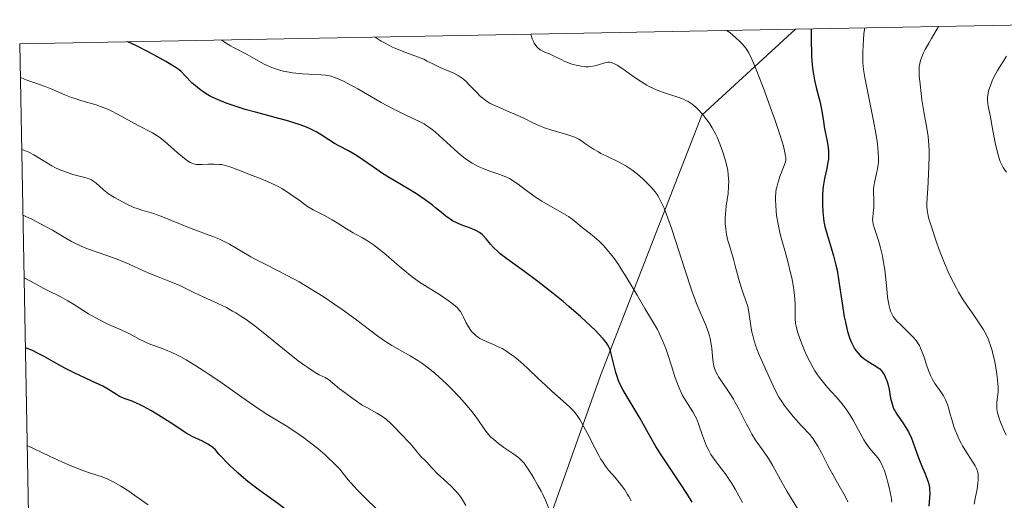
# Model space of a CAD drawing. Units: metres. Extents: x 632594 to 635259, y 4662596 to 4664915.
# Drawn here: x 632594 to 632738, y 4664842 to 4664912 of the extents above; entities that cross this region are included whole.
import ezdxf

# ---------------------------------------------------------------- set-up
doc = ezdxf.new("R2010")
doc.units = ezdxf.units.M
doc.header["$MEASUREMENT"] = 0
for name, color, linetype, lineweight in [('Arbolado forestal CxS', 92, 'Continuous', 0), ('Curva de nivel maestra', 36, 'Continuous', 30), ('Curva de nivel normal', 36, 'Continuous', 0), ('Matorral CxS', 135, 'Continuous', 0)]:
    doc.layers.add(name, color=color, linetype=linetype, lineweight=lineweight)

# ---------------------------------------------------------------- blocks, each defined once
blk = doc.blocks.new('*U150')
at = {"layer": 'Matorral CxS', "color": 135, "linetype": 'Continuous', "lineweight": 0}
blk.add_polyline3d([(632854.41, 4664687.15, 494.63), (632833.71, 4664695.25, 494.29), (632817.01, 4664706.09, 491.04), (632804.34, 4664718.31, 495.95), (632759.29, 4664774.6, 504.8), (632735.09, 4664794.5, 515.81), (632696.89, 4664810.83, 544.88), (632684.69, 4664812.77, 553.39), (632662.94, 4664816.21, 566.96), (632678.67, 4664860.37, 550.72), (632693.49, 4664898.47, 534.78), (632707.19, 4664911.04, 524.79), (632780.48, 4664912.43, 507.29), (632784.5, 4664911.17, 506.47), (632833.19, 4664890, 502.38), (632862.82, 4664894.24, 487.66)], dxfattribs=at)
blk = doc.blocks.new('*U152')
at = {"layer": 'Arbolado forestal CxS', "color": 92, "linetype": 'Continuous', "lineweight": 0}
blk.add_polyline3d([(632595.55, 4664808.25, 585.15), (632593.66, 4664908.88, 553.78), (632707.19, 4664911.04, 524.79), (632693.49, 4664898.47, 534.78), (632678.67, 4664860.37, 550.72), (632662.94, 4664816.21, 566.96), (632631.53, 4664813.79, 584.09), (632629.4, 4664813.62, 585.29), (632613.5, 4664812.39, 592.99), (632596.31, 4664808.48, 585.55), (632595.55, 4664808.25, 585.15)], close=True, dxfattribs=at)
blk = doc.blocks.new('*U156')
at = {"layer": 'Matorral CxS', "color": 135, "linetype": 'Continuous', "lineweight": 0}
blk.add_polyline3d([(632707.19, 4664911.04, 524.79), (632693.49, 4664898.47, 534.78), (632678.67, 4664860.37, 550.72), (632662.94, 4664816.21, 566.96)], dxfattribs=at)
blk = doc.blocks.new('*U159')
at = {"layer": 'Arbolado forestal CxS', "color": 92, "linetype": 'Continuous', "lineweight": 0}
blk.add_polyline3d([(632707.19, 4664911.04, 524.79), (632693.49, 4664898.47, 534.78), (632678.67, 4664860.37, 550.72), (632662.94, 4664816.21, 566.96)], dxfattribs=at)
blk = doc.blocks.new('*U165')
at = {"layer": 'Curva de nivel normal', "color": 36, "linetype": 'Continuous', "lineweight": 0}
blk.add_polyline3d([(632699.43, 4664841.77, 545), (632698.35, 4664843.73, 545), (632697.83, 4664844.63, 545), (632697.56, 4664845.04, 545), (632697.04, 4664845.81, 545), (632696.52, 4664846.5, 545), (632695.88, 4664847.32, 545), (632695.58, 4664847.71, 545), (632695.06, 4664848.44, 545), (632694.82, 4664848.81, 545), (632694.49, 4664849.39, 545), (632694.18, 4664850.03, 545), (632694.04, 4664850.39, 545), (632693.6, 4664851.58, 545), (632693.01, 4664853.27, 545), (632692.7, 4664854.04, 545), (632692.53, 4664854.39, 545), (632692.19, 4664855.02, 545), (632691.13, 4664856.66, 545), (632690.68, 4664857.44, 545), (632690.46, 4664857.88, 545), (632690.13, 4664858.63, 545), (632689.78, 4664859.51, 545), (632689.6, 4664860.01, 545), (632689.04, 4664861.75, 545), (632688.49, 4664863.44, 545), (632688.2, 4664864.28, 545), (632687.74, 4664865.47, 545), (632687.5, 4664866.03, 545), (632686.98, 4664867.06, 545), (632686.42, 4664868.05, 545), (632685.14, 4664870.18, 545), (632684.02, 4664872.09, 545), (632682.43, 4664874.78, 545), (632681.65, 4664876.03, 545), (632681.28, 4664876.6, 545), (632680.55, 4664877.62, 545), (632679.85, 4664878.52, 545), (632679.39, 4664879.05, 545), (632679.09, 4664879.38, 545), (632678.48, 4664879.99, 545), (632678.14, 4664880.3, 545), (632677.46, 4664880.88, 545), (632675.73, 4664882.23, 545), (632675.33, 4664882.57, 545), (632674.82, 4664883.01, 545), (632674.53, 4664883.24, 545), (632673.98, 4664883.62, 545), (632673.64, 4664883.84, 545), (632670.08, 4664885.89, 545), (632669.02, 4664886.56, 545), (632668.54, 4664886.89, 545), (632667.66, 4664887.54, 545), (632666.6, 4664888.35, 545), (632666.09, 4664888.71, 545), (632665.58, 4664889.04, 545), (632665.32, 4664889.19, 545), (632664.91, 4664889.39, 545), (632664.07, 4664889.74, 545), (632662.34, 4664890.32, 545), (632661.49, 4664890.63, 545), (632660.76, 4664890.95, 545), (632660.41, 4664891.13, 545), (632659.87, 4664891.43, 545), (632659.06, 4664891.96, 545), (632658.65, 4664892.27, 545), (632657.78, 4664892.98, 545), (632655.1, 4664895.45, 545), (632654.46, 4664896, 545), (632653.85, 4664896.5, 545), (632653.55, 4664896.72, 545), (632653.11, 4664897.01, 545), (632652.83, 4664897.19, 545), (632652.25, 4664897.49, 545), (632650.27, 4664898.4, 545), (632648.98, 4664899.02, 545), (632648.23, 4664899.41, 545), (632646.57, 4664900.33, 545), (632643.13, 4664902.29, 545), (632641.66, 4664903.09, 545), (632641.05, 4664903.41, 545), (632640.04, 4664903.87, 545), (632639.75, 4664903.97, 545), (632639.23, 4664904.14, 545), (632638.75, 4664904.25, 545), (632638.43, 4664904.3, 545), (632637.78, 4664904.36, 545), (632635.05, 4664904.51, 545), (632634.07, 4664904.6, 545), (632633.59, 4664904.66, 545), (632633.12, 4664904.73, 545), (632632.22, 4664904.91, 545), (632631.37, 4664905.14, 545), (632630.84, 4664905.32, 545), (632630.5, 4664905.44, 545), (632629.86, 4664905.71, 545), (632629.53, 4664905.87, 545), (632628.89, 4664906.22, 545), (632627.63, 4664906.96, 545), (632626.94, 4664907.34, 545), (632625.06, 4664908.29, 545), (632624.49, 4664908.6, 545), (632623.64, 4664909.14, 545), (632623.22, 4664909.44, 545), (632623.22, 4664909.44, 545)], dxfattribs=at)
blk = doc.blocks.new('*U174')
at = {"layer": 'Curva de nivel normal', "color": 36, "linetype": 'Continuous', "lineweight": 0}
for points in [[(632596.67, 4664748.7, 560), (632597.28, 4664748.25, 560), (632598.62, 4664747.22, 560), (632600.55, 4664745.71, 560), (632601.52, 4664744.98, 560), (632602.87, 4664744.01, 560), (632603.49, 4664743.61, 560), (632603.89, 4664743.37, 560), (632604.68, 4664742.94, 560), (632605.93, 4664742.34, 560), (632607.96, 4664741.43, 560), (632609.24, 4664740.85, 560), (632612.84, 4664739.12, 560), (632618.08, 4664736.56, 560), (632620.32, 4664735.5, 560), (632621.24, 4664735.07, 560), (632622.7, 4664734.45, 560), (632623.75, 4664734.05, 560), (632624.26, 4664733.89, 560), (632625.03, 4664733.7, 560), (632625.62, 4664733.62, 560), (632625.89, 4664733.62, 560), (632626.32, 4664733.69, 560), (632626.79, 4664733.84, 560), (632627.06, 4664733.96, 560), (632627.36, 4664734.11, 560), (632628.02, 4664734.48, 560), (632628.73, 4664734.91, 560), (632630.08, 4664735.81, 560), (632630.8, 4664736.35, 560), (632631.1, 4664736.6, 560), (632631.51, 4664736.98, 560), (632631.87, 4664737.38, 560), (632632.04, 4664737.6, 560), (632632.53, 4664738.33, 560), (632633.18, 4664739.41, 560), (632633.53, 4664739.97, 560), (632634.04, 4664740.74, 560), (632634.35, 4664741.16, 560), (632634.93, 4664741.92, 560), (632636.16, 4664743.45, 560), (632639.83, 4664747.91, 560), (632641.59, 4664750.12, 560), (632642.5, 4664751.35, 560), (632642.88, 4664751.89, 560), (632643.51, 4664752.87, 560), (632643.85, 4664753.47, 560), (632644.05, 4664753.87, 560), (632644.41, 4664754.65, 560), (632644.99, 4664756.13, 560), (632646.14, 4664759.17, 560), (632647.07, 4664761.49, 560), (632647.35, 4664762.34, 560), (632647.51, 4664762.71, 560), (632647.62, 4664762.94, 560), (632647.88, 4664763.4, 560), (632648.18, 4664763.87, 560), (632649, 4664764.95, 560), (632650.75, 4664767.15, 560), (632651.73, 4664768.47, 560), (632652.38, 4664769.41, 560), (632652.69, 4664769.89, 560), (632653.12, 4664770.62, 560), (632653.53, 4664771.36, 560), (632653.78, 4664771.85, 560), (632654.23, 4664772.83, 560), (632654.82, 4664774.25, 560), (632655.45, 4664775.93, 560), (632655.72, 4664776.64, 560), (632655.91, 4664777.1, 560), (632656.26, 4664777.86, 560), (632656.59, 4664778.46, 560), (632656.82, 4664778.81, 560), (632657.31, 4664779.46, 560), (632658.17, 4664780.51, 560), (632658.63, 4664781.1, 560), (632659.06, 4664781.74, 560), (632659.26, 4664782.08, 560), (632659.44, 4664782.42, 560), (632659.78, 4664783.15, 560), (632660.39, 4664784.6, 560), (632660.71, 4664785.29, 560), (632660.89, 4664785.61, 560), (632661.27, 4664786.25, 560), (632662.22, 4664787.74, 560), (632662.81, 4664788.74, 560), (632663.85, 4664790.62, 560), (632665.31, 4664793.36, 560), (632665.98, 4664794.56, 560), (632666.79, 4664795.9, 560), (632667.6, 4664797.15, 560), (632667.93, 4664797.69, 560), (632668.36, 4664798.57, 560), (632668.76, 4664799.4, 560), (632668.98, 4664799.84, 560), (632669.37, 4664800.51, 560), (632669.59, 4664800.84, 560), (632670.09, 4664801.52, 560), (632671.67, 4664803.5, 560), (632672.34, 4664804.42, 560), (632673.19, 4664805.65, 560), (632673.67, 4664806.31, 560), (632674.53, 4664807.41, 560), (632675.86, 4664809.08, 560), (632676.57, 4664810.02, 560), (632677.64, 4664811.55, 560), (632678.33, 4664812.6, 560), (632679.17, 4664813.96, 560), (632679.54, 4664814.61, 560), (632680.24, 4664815.92, 560), (632680.6, 4664816.7, 560), (632680.79, 4664817.18, 560), (632681.09, 4664818.06, 560), (632681.17, 4664818.37, 560), (632681.29, 4664818.96, 560), (632681.35, 4664819.53, 560), (632681.37, 4664819.9, 560), (632681.34, 4664820.66, 560), (632681.23, 4664821.47, 560), (632681.15, 4664821.9, 560), (632680.97, 4664822.62, 560), (632680.71, 4664823.41, 560), (632680.56, 4664823.85, 560), (632679.95, 4664825.3, 560), (632679.48, 4664826.32, 560), (632678.81, 4664827.65, 560), (632678.48, 4664828.26, 560), (632677.76, 4664829.47, 560), (632676.94, 4664830.81, 560), (632676.59, 4664831.41, 560), (632676.14, 4664832.3, 560), (632675.59, 4664833.51, 560), (632675.28, 4664834.16, 560), (632674.8, 4664835.09, 560), (632674.53, 4664835.56, 560), (632674.11, 4664836.26, 560), (632673.46, 4664837.25, 560), (632672.8, 4664838.11, 560), (632672.25, 4664838.81, 560), (632672, 4664839.16, 560), (632671.65, 4664839.71, 560), (632671.5, 4664840, 560), (632671.21, 4664840.63, 560), (632670.6, 4664842.09, 560), (632670.2, 4664842.94, 560), (632669.97, 4664843.4, 560), (632669.46, 4664844.36, 560), (632668.91, 4664845.31, 560), (632668.54, 4664845.91, 560), (632667.88, 4664846.94, 560), (632667.47, 4664847.51, 560), (632667.28, 4664847.73, 560), (632666.91, 4664848.12, 560), (632666.64, 4664848.35, 560), (632665.96, 4664848.84, 560), (632664.53, 4664849.8, 560), (632663.74, 4664850.38, 560), (632662.98, 4664851.01, 560), (632662.63, 4664851.34, 560), (632662.31, 4664851.68, 560), (632661.74, 4664852.4, 560), (632660.59, 4664854.07, 560), (632659.85, 4664855.06, 560), (632659.41, 4664855.6, 560), (632658.41, 4664856.76, 560), (632657.92, 4664857.29, 560), (632656.91, 4664858.35, 560), (632656.14, 4664859.11, 560), (632655.01, 4664860.16, 560), (632654.47, 4664860.63, 560), (632653.45, 4664861.46, 560), (632652.51, 4664862.15, 560), (632651.91, 4664862.55, 560), (632650.79, 4664863.24, 560), (632648.1, 4664864.76, 560), (632647.32, 4664865.25, 560), (632646.07, 4664866.13, 560), (632642.8, 4664868.59, 560), (632640.86, 4664870, 560), (632639.79, 4664870.75, 560), (632638.09, 4664871.9, 560), (632636.33, 4664873.01, 560), (632635.44, 4664873.54, 560), (632634.55, 4664874.05, 560), (632632.8, 4664874.99, 560), (632629.56, 4664876.64, 560), (632628.14, 4664877.37, 560), (632627.51, 4664877.72, 560), (632624.35, 4664879.56, 560), (632623.4, 4664880.06, 560), (632622.91, 4664880.29, 560), (632621.91, 4664880.7, 560), (632618.77, 4664881.85, 560), (632614.33, 4664883.68, 560), (632613.23, 4664884.06, 560), (632611.54, 4664884.53, 560), (632610.83, 4664884.77, 560), (632610.36, 4664884.96, 560), (632609.34, 4664885.44, 560), (632608.15, 4664886.05, 560), (632607.53, 4664886.4, 560), (632606.66, 4664886.96, 560), (632605.92, 4664887.53, 560), (632604.79, 4664888.53, 560), (632604.38, 4664888.85, 560), (632604.16, 4664888.98, 560), (632603.78, 4664889.15, 560), (632603.55, 4664889.24, 560), (632603, 4664889.4, 560), (632601.46, 4664889.79, 560), (632600.5, 4664890.09, 560), (632599.81, 4664890.35, 560), (632599.45, 4664890.5, 560), (632598.91, 4664890.76, 560), (632598.35, 4664891.06, 560), (632597.22, 4664891.73, 560), (632595.72, 4664892.64, 560), (632594.99, 4664893.02, 560), (632594.29, 4664893.32, 560), (632593.95, 4664893.43, 560)], [(632596.67, 4664748.7, 560), (632596.67, 4664748.7, 560)]]:
    blk.add_polyline3d(points, dxfattribs=at)
blk = doc.blocks.new('*U183')
at = {"layer": 'Curva de nivel maestra', "color": 36, "linetype": 'Continuous', "lineweight": 30}
for points in [[(632595.9689, 4664785.9908, 575), (632596.79, 4664785.19, 575), (632598.09, 4664783.86, 575), (632598.75, 4664783.15, 575), (632599.77, 4664782.03, 575), (632600.42, 4664781.33, 575), (632600.76, 4664780.99, 575), (632601.46, 4664780.34, 575), (632603.48, 4664778.6, 575), (632605.04, 4664777.18, 575), (632605.59, 4664776.72, 575), (632605.9, 4664776.49, 575), (632606.95, 4664775.78, 575), (632608.48, 4664774.82, 575), (632609.19, 4664774.36, 575), (632611.7, 4664772.61, 575), (632612.22, 4664772.29, 575), (632612.5, 4664772.14, 575), (632612.97, 4664771.91, 575), (632613.81, 4664771.58, 575), (632614.48, 4664771.38, 575), (632614.86, 4664771.28, 575), (632615.49, 4664771.14, 575), (632616.19, 4664771.01, 575), (632617.74, 4664770.76, 575), (632620.96, 4664770.29, 575), (632622.34, 4664770.03, 575), (632622.92, 4664769.89, 575), (632623.87, 4664769.6, 575), (632624.38, 4664769.41, 575), (632625.2, 4664769.05, 575), (632625.75, 4664768.83, 575), (632626.03, 4664768.75, 575), (632626.6, 4664768.63, 575), (632627.17, 4664768.58, 575), (632627.53, 4664768.59, 575), (632627.76, 4664768.6, 575), (632628.18, 4664768.67, 575), (632628.55, 4664768.79, 575), (632628.72, 4664768.87, 575), (632628.96, 4664769.03, 575), (632629.08, 4664769.13, 575), (632629.31, 4664769.37, 575), (632629.49, 4664769.59, 575), (632629.88, 4664770.16, 575), (632630.59, 4664771.36, 575), (632631.39, 4664772.7, 575), (632631.86, 4664773.45, 575), (632632.67, 4664774.64, 575), (632633.12, 4664775.26, 575), (632635.43, 4664778.26, 575), (632636.07, 4664779.15, 575), (632636.67, 4664780.04, 575), (632636.94, 4664780.48, 575), (632637.32, 4664781.15, 575), (632638, 4664782.49, 575), (632638.41, 4664783.39, 575), (632638.97, 4664784.6, 575), (632639.27, 4664785.22, 575), (632639.77, 4664786.16, 575), (632640.04, 4664786.63, 575), (632640.48, 4664787.35, 575), (632640.8, 4664787.83, 575), (632641.47, 4664788.79, 575), (632642.51, 4664790.2, 575), (632643.83, 4664791.9, 575), (632644.39, 4664792.64, 575), (632645.08, 4664793.59, 575), (632645.36, 4664794.01, 575), (632645.81, 4664794.76, 575), (632646.06, 4664795.24, 575), (632646.5, 4664796.23, 575), (632646.91, 4664797.36, 575), (632647.11, 4664797.98, 575), (632647.36, 4664798.93, 575), (632647.55, 4664799.9, 575), (632647.62, 4664800.38, 575), (632647.66, 4664800.85, 575), (632647.69, 4664801.78, 575), (632647.64, 4664803.52, 575), (632647.62, 4664804.32, 575), (632647.64, 4664804.71, 575), (632647.69, 4664805.44, 575), (632647.94, 4664807.43, 575), (632648.01, 4664808.33, 575), (632648.11, 4664809.55, 575), (632648.19, 4664810.2, 575), (632648.4, 4664811.25, 575), (632648.75, 4664812.8, 575), (632648.93, 4664813.64, 575), (632649.16, 4664814.95, 575), (632649.25, 4664815.53, 575), (632649.37, 4664816.63, 575), (632649.43, 4664817.36, 575), (632649.44, 4664818.26, 575), (632649.4, 4664818.76, 575), (632649.36, 4664819.07, 575), (632649.24, 4664819.65, 575), (632649.06, 4664820.25, 575), (632648.93, 4664820.59, 575), (632648.66, 4664821.16, 575), (632648.28, 4664821.86, 575), (632648.03, 4664822.27, 575), (632647.09, 4664823.73, 575), (632646.35, 4664824.8, 575), (632644.86, 4664826.83, 575), (632643.94, 4664828.02, 575), (632642.97, 4664829.26, 575), (632642.58, 4664829.81, 575), (632642.08, 4664830.62, 575), (632641.32, 4664832.06, 575), (632641.02, 4664832.56, 575), (632640.83, 4664832.82, 575), (632640.46, 4664833.25, 575), (632640.21, 4664833.5, 575), (632639.6, 4664834.13, 575), (632635.3, 4664838.17, 575), (632633.34, 4664840.09, 575), (632632.78, 4664840.6, 575), (632632.48, 4664840.84, 575), (632631.43, 4664841.62, 575), (632629.54, 4664842.97, 575), (632628.32, 4664843.88, 575), (632627.07, 4664844.85, 575), (632626.42, 4664845.39, 575), (632625.64, 4664846.05, 575), (632625.43, 4664846.23, 575), (632624.47, 4664847.11, 575), (632624.01, 4664847.55, 575), (632623.18, 4664848.43, 575), (632622.81, 4664848.86, 575), (632622.34, 4664849.49, 575), (632621.99, 4664849.78, 575), (632621.74, 4664849.96, 575), (632621.21, 4664850.29, 575), (632620.4, 4664850.72, 575), (632618.9, 4664851.44, 575), (632618.58, 4664851.6, 575), (632618.01, 4664851.93, 575), (632616.06, 4664853.23, 575), (632613.99, 4664854.53, 575), (632612.86, 4664855.21, 575), (632611.78, 4664855.8, 575), (632611.29, 4664856.05, 575), (632610.85, 4664856.26, 575), (632610.1, 4664856.58, 575), (632608.97, 4664856.98, 575), (632608.51, 4664857.18, 575), (632608.29, 4664857.29, 575), (632607.82, 4664857.58, 575), (632606.64, 4664858.32, 575), (632605.82, 4664858.77, 575), (632604.21, 4664859.53, 575), (632601.61, 4664860.74, 575), (632600.26, 4664861.42, 575), (632598.93, 4664862.16, 575), (632597.22, 4664863.14, 575), (632596.38, 4664863.59, 575), (632595.54, 4664863.99, 575), (632594.4951, 4664864.4117, 575)], [(632595.9678, 4664785.9915, 575), (632595.9689, 4664785.9908, 575)]]:
    blk.add_polyline3d(points, dxfattribs=at)

msp = doc.modelspace()

# ---------------------------------------------------------------- linework, layer by layer
at = {"layer": 'Arbolado forestal CxS', "color": 92, "linetype": 'Continuous', "lineweight": 0}
for points in [[(632707.1933, 4664911.0368, 524.7933), (632593.66, 4664908.88, 553.7786)], [(632593.66, 4664908.88, 553.7786), (632595.5497, 4664808.2535, 585.146)]]:
    msp.add_polyline3d(points, dxfattribs=at)
at = {"layer": 'Curva de nivel maestra', "color": 36, "linetype": 'Continuous', "lineweight": 30}
for points in [[(632709.48, 4664911.0803, 525), (632709.49, 4664909.03, 525), (632709.52, 4664907.83, 525), (632709.56, 4664907.11, 525), (632709.65, 4664905.82, 525), (632709.74, 4664904.98, 525), (632709.81, 4664904.47, 525), (632709.96, 4664903.58, 525), (632710.2, 4664902.48, 525), (632710.66, 4664900.83, 525), (632710.79, 4664900.3, 525), (632711.01, 4664899.31, 525), (632711.12, 4664898.7, 525), (632711.28, 4664897.56, 525), (632711.4, 4664896.76, 525), (632711.53, 4664896.01, 525), (632711.81, 4664894.63, 525), (632711.97, 4664893.72, 525), (632712.03, 4664893.18, 525), (632712.04, 4664892.92, 525), (632712.03, 4664892.4, 525), (632712.01, 4664892.05, 525), (632711.89, 4664891.29, 525), (632711.77, 4664890.65, 525), (632711.46, 4664889.2, 525), (632711.27, 4664888, 525), (632711.22, 4664887.58, 525), (632711.16, 4664886.73, 525), (632711.13, 4664885.89, 525), (632711.14, 4664885.34, 525), (632711.18, 4664884.29, 525), (632711.29, 4664883.34, 525), (632711.36, 4664882.88, 525), (632711.51, 4664882.17, 525), (632711.83, 4664881, 525), (632712.44, 4664879.06, 525), (632712.78, 4664877.87, 525), (632713.12, 4664876.5, 525), (632713.28, 4664875.75, 525), (632713.56, 4664874.11, 525), (632714.08, 4664870.6, 525), (632714.34, 4664868.94, 525), (632714.49, 4664868.17, 525), (632714.7, 4664867.24, 525), (632714.81, 4664866.81, 525), (632714.99, 4664866.21, 525), (632715.12, 4664865.84, 525), (632715.39, 4664865.17, 525), (632715.68, 4664864.58, 525), (632715.9, 4664864.22, 525), (632716.05, 4664864, 525), (632716.36, 4664863.6, 525), (632716.65, 4664863.3, 525), (632716.85, 4664863.12, 525), (632717.25, 4664862.79, 525), (632717.67, 4664862.5, 525), (632718.45, 4664862.03, 525), (632718.96, 4664861.73, 525), (632719.17, 4664861.59, 525), (632719.52, 4664861.31, 525), (632719.8, 4664861.03, 525), (632719.95, 4664860.84, 525), (632720.2, 4664860.41, 525), (632720.43, 4664859.89, 525), (632720.54, 4664859.6, 525), (632720.7, 4664859.13, 525), (632720.9, 4664858.3, 525), (632721.12, 4664857.03, 525), (632721.28, 4664856.35, 525), (632721.51, 4664855.67, 525), (632721.66, 4664855.33, 525), (632721.78, 4664855.11, 525), (632722.04, 4664854.67, 525), (632722.99, 4664853.29, 525), (632723.48, 4664852.51, 525), (632723.72, 4664852.09, 525), (632724.15, 4664851.16, 525), (632724.41, 4664850.5, 525), (632724.9, 4664849.15, 525), (632725.44, 4664847.68, 525), (632725.69, 4664847.09, 525), (632726.18, 4664845.98, 525), (632726.49, 4664845.19, 525), (632726.66, 4664844.65, 525), (632726.72, 4664844.38, 525), (632726.79, 4664843.96, 525), (632726.82, 4664843.67, 525), (632726.84, 4664843.07, 525), (632726.81, 4664842.46, 525), (632726.71, 4664841.22, 525)], [(632692.09, 4664841.79, 550), (632691.41, 4664842.91, 550), (632690.29, 4664844.66, 550), (632687.46, 4664848.89, 550), (632686.77, 4664849.98, 550), (632685.92, 4664851.41, 550), (632684.96, 4664853.16, 550), (632684.46, 4664854.05, 550), (632682, 4664858.18, 550), (632681.49, 4664859.15, 550), (632681.26, 4664859.7, 550), (632681.13, 4664860.05, 550), (632680.91, 4664860.79, 550), (632680.67, 4664861.77, 550), (632680.34, 4664863.14, 550), (632680.18, 4664863.74, 550), (632680.01, 4664864.25, 550), (632679.91, 4664864.47, 550), (632679.69, 4664864.88, 550), (632679.52, 4664865.15, 550), (632679.05, 4664865.74, 550), (632678.39, 4664866.47, 550), (632677.97, 4664866.89, 550), (632677.22, 4664867.63, 550), (632675.76, 4664868.96, 550), (632674.02, 4664870.47, 550), (632673.18, 4664871.17, 550), (632671.73, 4664872.36, 550), (632669.5, 4664874.11, 550), (632667.37, 4664875.69, 550), (632664.94, 4664877.45, 550), (632664, 4664878.18, 550), (632663.62, 4664878.5, 550), (632663.01, 4664879.08, 550), (632662.56, 4664879.56, 550), (632661.92, 4664880.35, 550), (632661.53, 4664880.78, 550), (632661.32, 4664880.98, 550), (632660.94, 4664881.26, 550), (632660.49, 4664881.52, 550), (632660.22, 4664881.65, 550), (632659.25, 4664882.04, 550), (632658.82, 4664882.2, 550), (632658.26, 4664882.42, 550), (632657.75, 4664882.64, 550), (632657.02, 4664883.01, 550), (632656.67, 4664883.22, 550), (632656.01, 4664883.69, 550), (632655.37, 4664884.2, 550), (632654.51, 4664884.91, 550), (632654.07, 4664885.28, 550), (632653, 4664886.08, 550), (632652.23, 4664886.61, 550), (632651.71, 4664886.96, 550), (632650.62, 4664887.63, 550), (632647.64, 4664889.38, 550), (632646.77, 4664889.93, 550), (632645.46, 4664890.82, 550), (632643.75, 4664892.01, 550), (632642.93, 4664892.54, 550), (632641.76, 4664893.21, 550), (632640.36, 4664893.95, 550), (632639.73, 4664894.3, 550), (632638.88, 4664894.85, 550), (632637.77, 4664895.59, 550), (632637.14, 4664895.96, 550), (632636.17, 4664896.45, 550), (632635.62, 4664896.68, 550), (632634.69, 4664897.04, 550), (632633.62, 4664897.39, 550), (632633.04, 4664897.57, 550), (632631.07, 4664898.12, 550), (632628.15, 4664898.89, 550), (632626.67, 4664899.3, 550), (632624.77, 4664899.9, 550), (632623.86, 4664900.22, 550), (632622.59, 4664900.74, 550), (632621.81, 4664901.1, 550), (632621.44, 4664901.29, 550), (632620.93, 4664901.59, 550), (632620.45, 4664901.9, 550), (632620.16, 4664902.11, 550), (632619.62, 4664902.53, 550), (632618.92, 4664903.16, 550), (632617.85, 4664904.27, 550), (632617.28, 4664904.83, 550), (632616.98, 4664905.09, 550), (632616.4, 4664905.49, 550), (632615.07, 4664906.29, 550), (632613.31, 4664907.27, 550), (632612.34, 4664907.79, 550), (632610.95, 4664908.5, 550), (632609.83, 4664909.03, 550), (632609.4406, 4664909.1798, 550)]]:
    msp.add_polyline3d(points, dxfattribs=at)
at = {"layer": 'Curva de nivel normal', "color": 36, "linetype": 'Continuous', "lineweight": 0}
for points in [[(632728.1428, 4664911.4348, 515), (632727.1, 4664909.7, 515), (632726.69, 4664908.99, 515), (632726.19, 4664908.08, 515), (632725.94, 4664907.57, 515), (632725.79, 4664907.26, 515), (632725.57, 4664906.72, 515), (632725.49, 4664906.47, 515), (632725.37, 4664906.02, 515), (632725.3, 4664905.6, 515), (632725.28, 4664905.32, 515), (632725.29, 4664904.74, 515), (632725.31, 4664904.2, 515), (632725.42, 4664902.97, 515), (632725.58, 4664901.63, 515), (632725.7, 4664900.72, 515), (632726, 4664898.94, 515), (632726.44, 4664896.54, 515), (632726.61, 4664895.34, 515), (632726.73, 4664894.04, 515), (632726.76, 4664893.33, 515), (632726.77, 4664892.57, 515), (632726.73, 4664890.94, 515), (632726.68, 4664889.84, 515), (632726.55, 4664887.74, 515), (632726.47, 4664886.41, 515), (632726.43, 4664885.5, 515), (632726.43, 4664885.11, 515), (632726.47, 4664884.56, 515), (632726.5, 4664884.29, 515), (632726.61, 4664883.73, 515), (632726.73, 4664883.26, 515), (632727.08, 4664882.11, 515), (632727.79, 4664879.99, 515), (632728.24, 4664878.76, 515), (632729.01, 4664876.81, 515), (632729.56, 4664875.51, 515), (632729.85, 4664874.88, 515), (632730.3, 4664873.97, 515), (632730.75, 4664873.11, 515), (632731.05, 4664872.57, 515), (632731.66, 4664871.57, 515), (632732.26, 4664870.65, 515), (632733.37, 4664869.05, 515), (632734.08, 4664868.03, 515), (632734.66, 4664867.12, 515), (632734.91, 4664866.69, 515), (632735.33, 4664865.85, 515), (632735.56, 4664865.28, 515), (632735.7, 4664864.88, 515), (632735.96, 4664864.03, 515), (632736.1, 4664863.51, 515), (632736.35, 4664862.4, 515), (632736.62, 4664860.87, 515), (632736.72, 4664860.14, 515), (632736.82, 4664859.16, 515), (632736.84, 4664858.72, 515), (632736.84, 4664857.98, 515), (632736.81, 4664857.56, 515), (632736.73, 4664856.85, 515), (632736.68, 4664856.38, 515), (632736.66, 4664855.77, 515), (632736.68, 4664855.45, 515), (632736.77, 4664854.91, 515), (632736.95, 4664854.27, 515), (632737.07, 4664853.91, 515), (632737.22, 4664853.51, 515), (632737.59, 4664852.61, 515), (632738.03, 4664851.63, 515)], [(632714.84, 4664841.85, 535), (632714.69, 4664842.19, 535), (632714.32, 4664842.91, 535), (632713.59, 4664844.21, 535), (632712.45, 4664846.19, 535), (632711.93, 4664847.18, 535), (632711.01, 4664849.05, 535), (632710.48, 4664850.01, 535), (632710.04, 4664850.7, 535), (632709.79, 4664851.07, 535), (632709.36, 4664851.65, 535), (632708.04, 4664853.02, 535), (632707.28, 4664853.85, 535), (632706.84, 4664854.37, 535), (632706.06, 4664855.34, 535), (632705.56, 4664856, 535), (632705.27, 4664856.42, 535), (632704.78, 4664857.19, 535), (632704.21, 4664858.21, 535), (632703.91, 4664858.83, 535), (632703.43, 4664859.93, 535), (632701.89, 4664863.39, 535), (632701.55, 4664864.23, 535), (632701.4, 4664864.64, 535), (632701.14, 4664865.42, 535), (632700.93, 4664866.19, 535), (632700.82, 4664866.68, 535), (632700.64, 4664867.63, 535), (632700.49, 4664868.65, 535), (632700.31, 4664869.9, 535), (632700.2, 4664870.47, 535), (632699.95, 4664871.26, 535), (632699.52, 4664872.4, 535), (632699.28, 4664873.11, 535), (632698.9, 4664874.4, 535), (632698.37, 4664876.38, 535), (632698.1, 4664877.38, 535), (632697.47, 4664879.54, 535), (632697.31, 4664880.12, 535), (632697.11, 4664880.97, 535), (632697.04, 4664881.38, 535), (632696.98, 4664881.79, 535), (632696.91, 4664882.61, 535), (632696.91, 4664883.42, 535), (632696.93, 4664883.97, 535), (632697.06, 4664885.12, 535), (632697.32, 4664887.01, 535), (632697.41, 4664888.05, 535), (632697.42, 4664888.78, 535), (632697.41, 4664889.16, 535), (632697.36, 4664889.76, 535), (632697.28, 4664890.37, 535), (632697.2, 4664890.79, 535), (632697, 4664891.64, 535), (632696.63, 4664892.91, 535), (632696.34, 4664893.73, 535), (632696.14, 4664894.26, 535), (632695.72, 4664895.24, 535), (632695.49, 4664895.73, 535), (632695.02, 4664896.6, 535), (632694.55, 4664897.35, 535), (632694.24, 4664897.79, 535), (632693.61, 4664898.58, 535), (632692.96, 4664899.29, 535), (632692.62, 4664899.61, 535), (632692.07, 4664900.06, 535), (632691.48, 4664900.45, 535), (632691.16, 4664900.62, 535), (632690.82, 4664900.78, 535), (632690.11, 4664901.05, 535), (632687.87, 4664901.75, 535), (632686.94, 4664902.1, 535), (632686.49, 4664902.3, 535), (632685.79, 4664902.65, 535), (632685.43, 4664902.86, 535), (632684.67, 4664903.33, 535), (632683.41, 4664904.18, 535), (632681.78, 4664905.31, 535), (632681.1, 4664905.75, 535), (632680.82, 4664905.91, 535), (632680.35, 4664906.12, 535), (632680.22, 4664906.16, 535), (632679.98, 4664906.2, 535), (632679.75, 4664906.2, 535), (632679.6, 4664906.18, 535), (632679.28, 4664906.1, 535), (632678.38, 4664905.8, 535), (632677.83, 4664905.66, 535), (632677.22, 4664905.56, 535), (632676.89, 4664905.54, 535), (632676.55, 4664905.54, 535), (632675.84, 4664905.61, 535), (632675.11, 4664905.75, 535), (632674.64, 4664905.88, 535), (632674.33, 4664905.98, 535), (632673.75, 4664906.19, 535), (632673.45, 4664906.32, 535), (632672.89, 4664906.6, 535), (632671.8, 4664907.16, 535), (632671.2, 4664907.42, 535), (632670.61, 4664907.64, 535), (632670.31, 4664907.77, 535), (632669.85, 4664908.03, 535), (632669.55, 4664908.26, 535), (632669.41, 4664908.39, 535), (632669.21, 4664908.63, 535), (632668.95, 4664909.01, 535), (632668.84, 4664909.24, 535), (632668.68, 4664909.62, 535), (632668.4792, 4664910.3007, 535), (632668.4784, 4664910.3013, 535)], [(632697.1261, 4664910.8456, 530), (632697.62, 4664910.49, 530), (632698.44, 4664909.83, 530), (632699.06, 4664909.24, 530), (632699.4, 4664908.89, 530), (632699.91, 4664908.24, 530), (632700.31, 4664907.64, 530), (632700.5, 4664907.29, 530), (632700.82, 4664906.64, 530), (632701.43, 4664905.14, 530), (632702.64, 4664902.02, 530), (632703.31, 4664900.23, 530), (632704.23, 4664897.67, 530), (632704.92, 4664895.61, 530), (632705.25, 4664894.54, 530), (632705.42, 4664893.94, 530), (632705.66, 4664892.99, 530), (632705.75, 4664892.47, 530), (632705.77, 4664892.26, 530), (632705.76, 4664891.87, 530), (632705.72, 4664891.63, 530), (632705.55, 4664891.11, 530), (632704.9, 4664889.47, 530), (632704.59, 4664888.5, 530), (632704.45, 4664887.92, 530), (632704.39, 4664887.63, 530), (632704.33, 4664887.17, 530), (632704.28, 4664886.46, 530), (632704.27, 4664886.08, 530), (632704.3, 4664885.28, 530), (632704.37, 4664884.4, 530), (632704.44, 4664883.78, 530), (632704.64, 4664882.5, 530), (632704.94, 4664881.06, 530), (632705.18, 4664880.14, 530), (632705.71, 4664878.3, 530), (632706.13, 4664876.83, 530), (632706.48, 4664875.39, 530), (632706.64, 4664874.65, 530), (632706.84, 4664873.55, 530), (632707.01, 4664872.51, 530), (632707.06, 4664872.02, 530), (632707.11, 4664871.56, 530), (632707.15, 4664870.72, 530), (632707.16, 4664868.71, 530), (632707.22, 4664867.97, 530), (632707.28, 4664867.59, 530), (632707.43, 4664866.96, 530), (632707.53, 4664866.6, 530), (632707.82, 4664865.75, 530), (632708.37, 4664864.33, 530), (632708.71, 4664863.53, 530), (632709.32, 4664862.29, 530), (632709.79, 4664861.45, 530), (632710.04, 4664861.04, 530), (632710.43, 4664860.44, 530), (632710.71, 4664860.05, 530), (632711.29, 4664859.31, 530), (632711.9, 4664858.6, 530), (632713.13, 4664857.22, 530), (632714.02, 4664856.19, 530), (632714.43, 4664855.65, 530), (632714.69, 4664855.29, 530), (632715.18, 4664854.54, 530), (632715.63, 4664853.8, 530), (632716.42, 4664852.35, 530), (632717.19, 4664850.95, 530), (632717.43, 4664850.56, 530), (632717.88, 4664849.92, 530), (632718.29, 4664849.4, 530), (632719, 4664848.59, 530), (632719.38, 4664848.11, 530), (632719.55, 4664847.85, 530), (632719.8, 4664847.4, 530), (632720.04, 4664846.85, 530), (632720.16, 4664846.52, 530), (632720.5, 4664845.47, 530), (632720.67, 4664844.88, 530), (632720.9, 4664843.96, 530), (632721.18, 4664842.6, 530), (632721.3, 4664841.79, 530)], [(632717.341, 4664911.2296, 520), (632717.29, 4664910.99, 520), (632717.2, 4664910.34, 520), (632717.13, 4664909.54, 520), (632717.04, 4664907.79, 520), (632717.03, 4664906.69, 520), (632717.06, 4664906.12, 520), (632717.16, 4664905.15, 520), (632717.35, 4664903.95, 520), (632717.48, 4664903.22, 520), (632717.81, 4664901.51, 520), (632718.59, 4664897.61, 520), (632718.94, 4664895.77, 520), (632719.08, 4664894.95, 520), (632719.18, 4664894.23, 520), (632719.31, 4664893.02, 520), (632719.34, 4664892.08, 520), (632719.32, 4664891.55, 520), (632719.29, 4664891.23, 520), (632719.2, 4664890.62, 520), (632719.06, 4664889.94, 520), (632718.77, 4664888.61, 520), (632718.67, 4664887.99, 520), (632718.63, 4664887.69, 520), (632718.6, 4664887.13, 520), (632718.64, 4664886.12, 520), (632718.67, 4664885.42, 520), (632718.65, 4664884.96, 520), (632718.56, 4664884.09, 520), (632718.5, 4664883.53, 520), (632718.48, 4664883.1, 520), (632718.5, 4664882.89, 520), (632718.57, 4664882.51, 520), (632718.8, 4664881.73, 520), (632719.33, 4664880.1, 520), (632719.64, 4664879.04, 520), (632719.93, 4664877.85, 520), (632720.05, 4664877.2, 520), (632720.26, 4664875.82, 520), (632720.55, 4664873.04, 520), (632720.68, 4664871.81, 520), (632720.76, 4664871.27, 520), (632720.84, 4664870.79, 520), (632720.9, 4664870.5, 520), (632721.04, 4664869.99, 520), (632721.12, 4664869.77, 520), (632721.3, 4664869.36, 520), (632721.51, 4664869, 520), (632721.66, 4664868.77, 520), (632722.04, 4664868.32, 520), (632722.54, 4664867.81, 520), (632723.66, 4664866.73, 520), (632724.43, 4664865.95, 520), (632724.84, 4664865.46, 520), (632725.02, 4664865.22, 520), (632725.32, 4664864.72, 520), (632725.5, 4664864.35, 520), (632725.84, 4664863.51, 520), (632726.01, 4664863.02, 520), (632726.37, 4664861.93, 520), (632726.67, 4664861.08, 520), (632727.01, 4664860.26, 520), (632727.19, 4664859.88, 520), (632727.6, 4664859.18, 520), (632728.45, 4664857.97, 520), (632728.84, 4664857.38, 520), (632729.01, 4664857.08, 520), (632729.16, 4664856.77, 520), (632729.42, 4664856.11, 520), (632729.57, 4664855.64, 520), (632729.84, 4664854.68, 520), (632730.06, 4664853.92, 520), (632730.39, 4664852.87, 520), (632730.58, 4664852.35, 520), (632730.89, 4664851.57, 520), (632731.24, 4664850.81, 520), (632731.43, 4664850.44, 520), (632731.63, 4664850.08, 520), (632732.04, 4664849.4, 520), (632733.16, 4664847.69, 520), (632733.51, 4664847.12, 520), (632733.64, 4664846.86, 520), (632733.78, 4664846.49, 520), (632733.84, 4664846.31, 520), (632733.91, 4664845.94, 520), (632733.95, 4664845.38, 520), (632733.94, 4664845.08, 520), (632733.9, 4664844.59, 520), (632733.76, 4664843.73, 520), (632733.48, 4664842.36, 520), (632733.34, 4664841.54, 520)], [(632645.6924, 4664909.8685, 540), (632646.58, 4664909.3, 540), (632647.15, 4664908.97, 540), (632648.21, 4664908.42, 540), (632648.7, 4664908.19, 540), (632649.63, 4664907.8, 540), (632651.9, 4664907, 540), (632652.79, 4664906.63, 540), (632653.31, 4664906.38, 540), (632654.24, 4664905.9, 540), (632655.21, 4664905.41, 540), (632657.19, 4664904.59, 540), (632657.82, 4664904.26, 540), (632658.13, 4664904.07, 540), (632658.42, 4664903.85, 540), (632658.99, 4664903.37, 540), (632659.51, 4664902.85, 540), (632660.49, 4664901.8, 540), (632661.1, 4664901.19, 540), (632661.42, 4664900.92, 540), (632661.94, 4664900.54, 540), (632662.53, 4664900.18, 540), (632662.86, 4664900, 540), (632663.61, 4664899.66, 540), (632665.3, 4664898.96, 540), (632666.57, 4664898.42, 540), (632667.35, 4664898.05, 540), (632668.84, 4664897.3, 540), (632669.62, 4664896.95, 540), (632670.04, 4664896.78, 540), (632670.47, 4664896.61, 540), (632671.37, 4664896.31, 540), (632673.89, 4664895.57, 540), (632674.74, 4664895.27, 540), (632675.19, 4664895.08, 540), (632675.47, 4664894.93, 540), (632676.02, 4664894.59, 540), (632676.33, 4664894.38, 540), (632677.03, 4664893.89, 540), (632677.65, 4664893.49, 540), (632678.35, 4664893.07, 540), (632678.73, 4664892.86, 540), (632679.57, 4664892.44, 540), (632681.41, 4664891.56, 540), (632682.35, 4664891.04, 540), (632682.8, 4664890.76, 540), (632683.25, 4664890.46, 540), (632684.08, 4664889.81, 540), (632684.84, 4664889.14, 540), (632685.3, 4664888.71, 540), (632686.05, 4664887.93, 540), (632686.64, 4664887.24, 540), (632686.93, 4664886.85, 540), (632687.09, 4664886.59, 540), (632687.4, 4664886.03, 540), (632687.75, 4664885.31, 540), (632687.96, 4664884.83, 540), (632688.32, 4664883.91, 540), (632689.03, 4664881.91, 540), (632689.63, 4664880.09, 540), (632690.99, 4664875.86, 540), (632691.99, 4664872.89, 540), (632692.29, 4664872.06, 540), (632692.83, 4664870.65, 540), (632694.02, 4664867.81, 540), (632694.4, 4664866.78, 540), (632694.59, 4664866.15, 540), (632694.69, 4664865.75, 540), (632694.85, 4664864.94, 540), (632694.94, 4664864.33, 540), (632695.06, 4664863.12, 540), (632695.15, 4664862.32, 540), (632695.25, 4664861.71, 540), (632695.33, 4664861.42, 540), (632695.51, 4664860.97, 540), (632695.77, 4664860.46, 540), (632695.95, 4664860.17, 540), (632696.39, 4664859.5, 540), (632697.5, 4664857.85, 540), (632698.1, 4664856.9, 540), (632698.39, 4664856.4, 540), (632698.96, 4664855.36, 540), (632700.01, 4664853.25, 540), (632700.54, 4664852.25, 540), (632700.8, 4664851.78, 540), (632701.35, 4664850.91, 540), (632702.48, 4664849.32, 540), (632703.05, 4664848.51, 540), (632703.33, 4664848.08, 540), (632703.88, 4664847.14, 540), (632705.01, 4664845.08, 540), (632705.92, 4664843.44, 540), (632707.87, 4664840.23, 540)], [(632738.1, 4664907.08, 510), (632737.32, 4664905.92, 510), (632736.77, 4664905, 510), (632736.51, 4664904.53, 510), (632736.05, 4664903.62, 510), (632735.86, 4664903.19, 510), (632735.62, 4664902.57, 510), (632735.45, 4664902.01, 510), (632735.37, 4664901.66, 510), (632735.29, 4664901.02, 510), (632735.28, 4664900.71, 510), (632735.32, 4664900.11, 510), (632735.42, 4664899.51, 510), (632735.71, 4664898.19, 510), (632735.95, 4664897, 510), (632736.43, 4664894.41, 510), (632736.7, 4664893.18, 510), (632736.84, 4664892.63, 510), (632737.04, 4664891.97, 510), (632737.15, 4664891.68, 510), (632737.32, 4664891.27, 510), (632737.58, 4664890.78, 510), (632737.73, 4664890.55, 510), (632738.06, 4664890.13, 510)], [(632683.14, 4664842, 555), (632682.82, 4664842.62, 555), (632682.62, 4664842.94, 555), (632682.2, 4664843.6, 555), (632681.72, 4664844.26, 555), (632681.4, 4664844.68, 555), (632680.75, 4664845.46, 555), (632679.85, 4664846.5, 555), (632679.4, 4664847.08, 555), (632678.93, 4664847.77, 555), (632678.68, 4664848.17, 555), (632678.42, 4664848.63, 555), (632677.86, 4664849.66, 555), (632676.74, 4664851.86, 555), (632676.23, 4664852.84, 555), (632675.64, 4664853.89, 555), (632675.36, 4664854.33, 555), (632674.93, 4664854.91, 555), (632674.7, 4664855.18, 555), (632674.18, 4664855.72, 555), (632673.21, 4664856.61, 555), (632671.56, 4664858.05, 555), (632670.6, 4664858.92, 555), (632669.55, 4664859.91, 555), (632668.08, 4664861.31, 555), (632667.34, 4664861.99, 555), (632666.25, 4664862.92, 555), (632665.72, 4664863.33, 555), (632665.21, 4664863.69, 555), (632664.89, 4664863.91, 555), (632664.26, 4664864.28, 555), (632663.41, 4664864.71, 555), (632662.9, 4664864.94, 555), (632662.04, 4664865.28, 555), (632661.35, 4664865.6, 555), (632661.01, 4664865.78, 555), (632660.81, 4664865.91, 555), (632660.46, 4664866.17, 555), (632660.12, 4664866.48, 555), (632659.95, 4664866.66, 555), (632659.7, 4664866.95, 555), (632659.34, 4664867.46, 555), (632659.02, 4664868.06, 555), (632658.61, 4664868.9, 555), (632658.42, 4664869.28, 555), (632658.15, 4664869.73, 555), (632657.99, 4664869.93, 555), (632657.71, 4664870.24, 555), (632657.15, 4664870.74, 555), (632656.37, 4664871.34, 555), (632655.08, 4664872.22, 555), (632654.38, 4664872.65, 555), (632652.97, 4664873.5, 555), (632652.18, 4664874.01, 555), (632651.31, 4664874.63, 555), (632650.83, 4664875, 555), (632649.21, 4664876.35, 555), (632646.94, 4664878.29, 555), (632645.9, 4664879.12, 555), (632645.42, 4664879.47, 555), (632644.57, 4664880.04, 555), (632643.82, 4664880.48, 555), (632642.9, 4664880.97, 555), (632642.47, 4664881.22, 555), (632641.48, 4664881.83, 555), (632640.12, 4664882.71, 555), (632639.4, 4664883.14, 555), (632638.25, 4664883.75, 555), (632637.18, 4664884.29, 555), (632636.63, 4664884.59, 555), (632635.8, 4664885.1, 555), (632635.39, 4664885.38, 555), (632634.54, 4664885.99, 555), (632633.34, 4664886.86, 555), (632632.7, 4664887.29, 555), (632632.02, 4664887.71, 555), (632631.66, 4664887.91, 555), (632631.11, 4664888.2, 555), (632629.94, 4664888.73, 555), (632628.76, 4664889.21, 555), (632627.27, 4664889.78, 555), (632626.6, 4664890.04, 555), (632624.71, 4664890.79, 555), (632624.25, 4664890.96, 555), (632623.57, 4664891.14, 555), (632623.21, 4664891.21, 555), (632622.84, 4664891.25, 555), (632622.08, 4664891.29, 555), (632621.31, 4664891.28, 555), (632620.38, 4664891.25, 555), (632619.97, 4664891.24, 555), (632619.52, 4664891.25, 555), (632619.32, 4664891.27, 555), (632619.03, 4664891.34, 555), (632618.75, 4664891.46, 555), (632618.6, 4664891.53, 555), (632618.36, 4664891.68, 555), (632617.8, 4664892.1, 555), (632616.68, 4664893.05, 555), (632614.97, 4664894.53, 555), (632614.16, 4664895.17, 555), (632613.78, 4664895.43, 555), (632613.09, 4664895.85, 555), (632610.98, 4664896.92, 555), (632608.06, 4664898.57, 555), (632606.97, 4664899.12, 555), (632606.43, 4664899.36, 555), (632605.89, 4664899.58, 555), (632604.83, 4664899.95, 555), (632602.76, 4664900.55, 555), (632601.76, 4664900.87, 555), (632601.26, 4664901.05, 555), (632600.28, 4664901.44, 555), (632598.35, 4664902.28, 555), (632597.4, 4664902.67, 555), (632596.01, 4664903.16, 555), (632594.87, 4664903.55, 555), (632594.38, 4664903.74, 555), (632593.7511, 4664904.0296, 555)], [(632658.97, 4664841.34, 565), (632658.48, 4664842.14, 565), (632658.2, 4664842.56, 565), (632657.7, 4664843.21, 565), (632657.4, 4664843.54, 565), (632656.74, 4664844.2, 565), (632654.77, 4664846, 565), (632654.12, 4664846.67, 565), (632653.56, 4664847.32, 565), (632653.33, 4664847.59, 565), (632652.96, 4664847.95, 565), (632652.43, 4664848.44, 565), (632652.16, 4664848.73, 565), (632650.86, 4664850.34, 565), (632650.42, 4664850.81, 565), (632649.76, 4664851.46, 565), (632649.38, 4664851.85, 565), (632648.48, 4664852.83, 565), (632647.94, 4664853.37, 565), (632647.34, 4664853.91, 565), (632647.01, 4664854.16, 565), (632646.67, 4664854.4, 565), (632645.94, 4664854.85, 565), (632644.47, 4664855.65, 565), (632643.8, 4664856.03, 565), (632642.96, 4664856.57, 565), (632641.69, 4664857.54, 565), (632641.14, 4664857.92, 565), (632640.47, 4664858.38, 565), (632640.16, 4664858.62, 565), (632639.72, 4664859.01, 565), (632639.15, 4664859.54, 565), (632638.86, 4664859.76, 565), (632638.36, 4664860.04, 565), (632637.49, 4664860.47, 565), (632636.92, 4664860.79, 565), (632635.97, 4664861.41, 565), (632635.4, 4664861.8, 565), (632634.43, 4664862.52, 565), (632632.68, 4664863.89, 565), (632629.84, 4664866.21, 565), (632628.31, 4664867.41, 565), (632626.78, 4664868.54, 565), (632626.03, 4664869.04, 565), (632625.3, 4664869.5, 565), (632624.82, 4664869.78, 565), (632623.91, 4664870.28, 565), (632622.64, 4664870.91, 565), (632620.49, 4664871.86, 565), (632619.26, 4664872.46, 565), (632617.8, 4664873.19, 565), (632617, 4664873.55, 565), (632615.61, 4664874.13, 565), (632613.66, 4664874.89, 565), (632612.78, 4664875.25, 565), (632611.69, 4664875.72, 565), (632610.39, 4664876.31, 565), (632609.67, 4664876.64, 565), (632607.91, 4664877.36, 565), (632606.93, 4664877.74, 565), (632605.46, 4664878.27, 565), (632603.6, 4664878.91, 565), (632602.67, 4664879.27, 565), (632601.72, 4664879.7, 565), (632601.23, 4664879.96, 565), (632600.17, 4664880.58, 565), (632598.44, 4664881.62, 565), (632597.35, 4664882.23, 565), (632596.07, 4664882.9, 565), (632595.34, 4664883.26, 565), (632594.1306, 4664883.8198, 565)], [(632647.33, 4664839.42, 570), (632644.37, 4664842.31, 570), (632643.1, 4664843.59, 570), (632642.58, 4664844.15, 570), (632641.75, 4664845.1, 570), (632640.44, 4664846.68, 570), (632639.7, 4664847.48, 570), (632638.77, 4664848.37, 570), (632638.3, 4664848.79, 570), (632637.28, 4664849.66, 570), (632636.46, 4664850.31, 570), (632635.19, 4664851.27, 570), (632634.54, 4664851.72, 570), (632633.91, 4664852.16, 570), (632632.64, 4664852.97, 570), (632629.99, 4664854.61, 570), (632628.55, 4664855.54, 570), (632626.19, 4664857.16, 570), (632622.93, 4664859.45, 570), (632621.38, 4664860.51, 570), (632620.64, 4664861, 570), (632619.27, 4664861.88, 570), (632618.01, 4664862.63, 570), (632617.23, 4664863.06, 570), (632616.74, 4664863.32, 570), (632615.82, 4664863.77, 570), (632615.33, 4664863.98, 570), (632614.42, 4664864.34, 570), (632612.86, 4664864.91, 570), (632612.18, 4664865.18, 570), (632611.86, 4664865.32, 570), (632611.25, 4664865.63, 570), (632610.03, 4664866.3, 570), (632609.35, 4664866.64, 570), (632608.18, 4664867.16, 570), (632606.98, 4664867.68, 570), (632606.34, 4664867.97, 570), (632605.33, 4664868.48, 570), (632604.81, 4664868.77, 570), (632603.74, 4664869.39, 570), (632601.66, 4664870.68, 570), (632600.71, 4664871.26, 570), (632599.47, 4664871.94, 570), (632597.96, 4664872.69, 570), (632597.19, 4664873.09, 570), (632595.98, 4664873.77, 570), (632594.3025, 4664874.6689, 570)], [(632612.46, 4664841.41, 580), (632610.52, 4664842.81, 580), (632609.65, 4664843.41, 580), (632608.47, 4664844.16, 580), (632607.43, 4664844.76, 580), (632606.97, 4664845, 580), (632606.54, 4664845.2, 580), (632605.73, 4664845.52, 580), (632604.02, 4664846.08, 580), (632602.92, 4664846.46, 580), (632601.03, 4664847.2, 580), (632599.91, 4664847.68, 580), (632598.02, 4664848.53, 580), (632595.9, 4664849.55, 580), (632594.7635, 4664850.1182, 580)]]:
    msp.add_polyline3d(points, dxfattribs=at)
at = {"layer": 'Matorral CxS', "color": 135, "linetype": 'Continuous', "lineweight": 0}
msp.add_polyline3d([(632780.4776, 4664912.429, 507.2935), (632707.1933, 4664911.0368, 524.7933)], dxfattribs=at)

# ---------------------------------------------------------------- block references
at = {"layer": 'Arbolado forestal CxS', "color": 92, "linetype": 'Continuous', "lineweight": 0}
for name in ['*U152', '*U159']:
    msp.add_blockref(name, (0, 0), dxfattribs=at)
at = {"layer": 'Curva de nivel maestra', "color": 36, "linetype": 'Continuous', "lineweight": 30}
msp.add_blockref('*U183', (0, 0), dxfattribs=at)
at = {"layer": 'Curva de nivel normal', "color": 36, "linetype": 'Continuous', "lineweight": 0}
for name in ['*U165', '*U174']:
    msp.add_blockref(name, (0, 0), dxfattribs=at)
at = {"layer": 'Matorral CxS', "color": 135, "linetype": 'Continuous', "lineweight": 0}
for name in ['*U150', '*U156']:
    msp.add_blockref(name, (0, 0), dxfattribs=at)

doc.saveas('drawing.dxf')
